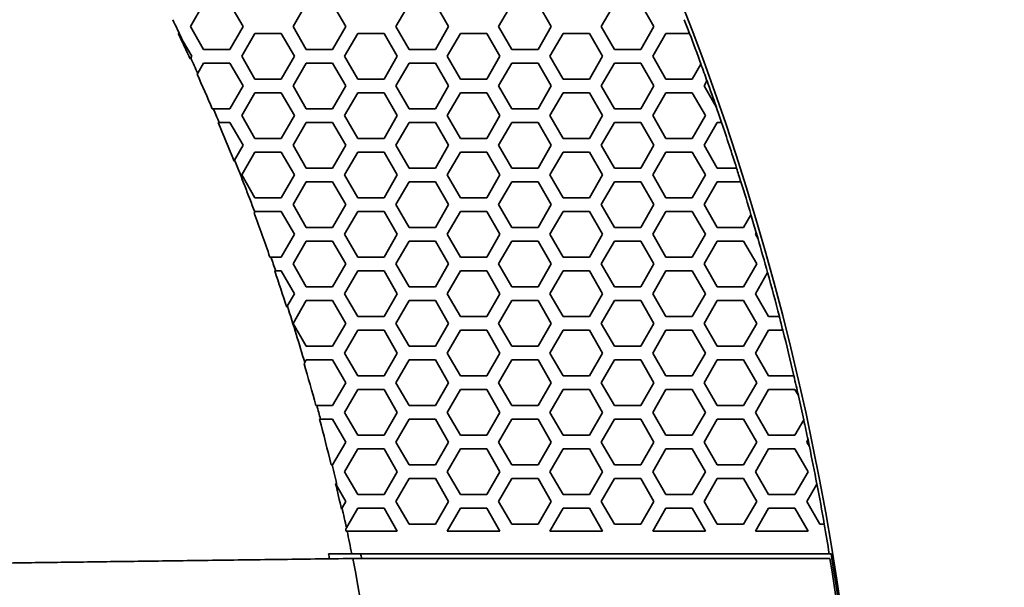
# Model space of a CAD drawing. Units: millimetres. Extents: x 14 to 1080, y -49 to 580.
# Drawn here: x 257 to 300, y 425 to 450 of the extents above; entities that cross this region are included whole.
import ezdxf

# ---------------------------------------------------------------- set-up
doc = ezdxf.new("R2010")
doc.units = ezdxf.units.MM
doc.header["$LTSCALE"] = 2
doc.layers.add('Dimension (ISO)', color=7, linetype='Continuous', lineweight=18)
doc.layers.add('Visible (ISO)', color=7, linetype='Continuous', lineweight=35)
doc.styles.add('Note Text (ISO)', font='arial.ttf')
doc.dimstyles.new('ISO FOR MARKETING', dxfattribs={"dimscale": 2, "dimtxt": 2.5, "dimasz": 2.5, "dimexe": 3.175, "dimexo": 2, "dimgap": 0.762, "dimtad": 1, "dimrnd": 1e-08, "dimdsep": 46, "dimtxsty": 'Note Text (ISO)', "dimcen": 0.09, "dimdle": 10, "dimclrd": 256, "dimclre": 256, "dimclrt": 256, "dimazin": 2, "dimtfac": 1.40208, "dimtdec": 1, "dimtmove": 0, "dimatfit": 3, "dimfxl": 1, "dimtolj": 1, "dimtzin": 0, "dimlwd": -1, "dimlwe": -1, "dimarcsym": 0})

# ---------------------------------------------------------------- blocks, each defined once
blk = doc.blocks.new('*D12')
at = {"layer": 'Defpoints', "color": 0, "transparency": 16777216}
for p in [(260.685, 489.359), (89.858, 324.704)]:
    blk.add_point(p, dxfattribs=at)
at = {"layer": 'Dimension (ISO)', "transparency": 16777216}
for p, q in [((298.622, 525.925), (264.285, 492.829)), ((175.272, 406.852), (175.272, 407.212)), ((175.092, 407.032), (175.452, 407.032))]:
    blk.add_line(p, q, dxfattribs=at)
blk.add_solid([(263.707, 493.429), (264.864, 492.229), (260.685, 489.359)], dxfattribs=at)
at = {"layer": 'Dimension (ISO)', "transparency": 16777216, "char_height": 5, "attachment_point": 1, "rotation": 43.946, "style": 'Note Text (ISO)'}
for s, insert in [('\\A1;∅237.26 mm', (264.187, 502.332)), ('\\A1;∅9.34 in', (275.08, 501.118))]:
    blk.add_mtext(s, dxfattribs=dict(at, insert=insert))

msp = doc.modelspace()

# ---------------------------------------------------------------- linework, layer by layer
at = {"layer": 'Visible (ISO)'}
for p, q in [((264.197, 449.332), (264.774, 450.332)), ((265.929, 450.332), (266.506, 449.332)), ((268.701, 449.332), (269.278, 450.332)), ((270.433, 450.332), (271.01, 449.332)), ((273.205, 449.332), (273.782, 450.332)), ((274.937, 450.332), (275.514, 449.332)), ((277.709, 449.332), (278.286, 450.332)), ((279.441, 450.332), (280.018, 449.332)), ((282.213, 449.332), (282.79, 450.332)), ((283.945, 450.332), (284.522, 449.332)), ((263.661, 449.032), (263.677, 449.032)), ((264.774, 448.332), (264.197, 449.332)), ((266.506, 449.332), (265.929, 448.332)), ((266.449, 448.032), (267.027, 449.032)), ((267.027, 449.032), (268.181, 449.032)), ((268.181, 449.032), (268.759, 448.032)), ((269.278, 448.332), (268.701, 449.332)), ((271.01, 449.332), (270.433, 448.332)), ((270.953, 448.032), (271.531, 449.032)), ((271.531, 449.032), (272.685, 449.032)), ((272.685, 449.032), (273.263, 448.032)), ((273.782, 448.332), (273.205, 449.332)), ((275.514, 449.332), (274.937, 448.332)), ((275.457, 448.032), (276.035, 449.032)), ((276.035, 449.032), (277.189, 449.032)), ((277.189, 449.032), (277.767, 448.032)), ((278.286, 448.332), (277.709, 449.332)), ((280.018, 449.332), (279.441, 448.332)), ((279.961, 448.032), (280.539, 449.032)), ((280.539, 449.032), (281.693, 449.032)), ((281.693, 449.032), (282.271, 448.032)), ((282.79, 448.332), (282.213, 449.332)), ((284.522, 449.332), (283.945, 448.332)), ((284.465, 448.032), (285.043, 449.032)), ((285.043, 449.032), (286.079, 449.032)), ((286.079, 449.032), (286.085, 449.032)), ((263.84, 448.751), (264.255, 448.032)), ((265.929, 448.332), (264.774, 448.332)), ((270.433, 448.332), (269.278, 448.332)), ((274.937, 448.332), (273.782, 448.332)), ((279.441, 448.332), (278.286, 448.332)), ((283.945, 448.332), (282.79, 448.332)), ((264.21, 447.955), (264.185, 447.911)), ((264.255, 448.032), (264.21, 447.955)), ((264.516, 447.284), (264.774, 447.732)), ((264.774, 447.732), (265.929, 447.732)), ((265.929, 447.732), (266.506, 446.732)), ((267.027, 447.032), (266.449, 448.032)), ((268.759, 448.032), (268.181, 447.032)), ((268.701, 446.732), (269.278, 447.732)), ((269.278, 447.732), (270.433, 447.732)), ((270.433, 447.732), (271.01, 446.732)), ((271.531, 447.032), (270.953, 448.032)), ((273.263, 448.032), (272.685, 447.032)), ((273.205, 446.732), (273.782, 447.732)), ((273.782, 447.732), (274.937, 447.732)), ((274.937, 447.732), (275.514, 446.732)), ((276.035, 447.032), (275.457, 448.032)), ((277.767, 448.032), (277.189, 447.032)), ((277.709, 446.732), (278.286, 447.732)), ((278.286, 447.732), (279.441, 447.732)), ((279.441, 447.732), (280.018, 446.732)), ((280.539, 447.032), (279.961, 448.032)), ((282.271, 448.032), (281.693, 447.032)), ((282.213, 446.732), (282.79, 447.732)), ((282.79, 447.732), (283.945, 447.732)), ((283.945, 447.732), (284.522, 446.732)), ((285.043, 447.032), (284.465, 448.032)), ((264.49, 447.24), (264.516, 447.284)), ((286.578, 447.691), (286.197, 447.032)), ((286.581, 447.697), (286.578, 447.691)), ((268.181, 447.032), (267.027, 447.032)), ((272.685, 447.032), (271.531, 447.032)), ((277.189, 447.032), (276.035, 447.032)), ((281.693, 447.032), (280.539, 447.032)), ((286.197, 447.032), (285.043, 447.032)), ((286.717, 446.732), (286.845, 446.953)), ((286.845, 446.953), (286.848, 446.959)), ((266.506, 446.732), (265.929, 445.732)), ((266.449, 445.432), (267.027, 446.432)), ((267.027, 446.432), (268.181, 446.432)), ((268.181, 446.432), (268.759, 445.432)), ((269.278, 445.732), (268.701, 446.732)), ((271.01, 446.732), (270.433, 445.732)), ((270.953, 445.432), (271.531, 446.432)), ((271.531, 446.432), (272.685, 446.432)), ((272.685, 446.432), (273.263, 445.432)), ((273.782, 445.732), (273.205, 446.732)), ((275.514, 446.732), (274.937, 445.732)), ((275.457, 445.432), (276.035, 446.432)), ((276.035, 446.432), (277.189, 446.432)), ((277.189, 446.432), (277.767, 445.432)), ((278.286, 445.732), (277.709, 446.732)), ((280.018, 446.732), (279.441, 445.732)), ((279.961, 445.432), (280.539, 446.432)), ((280.539, 446.432), (281.693, 446.432)), ((281.693, 446.432), (282.271, 445.432)), ((282.79, 445.732), (282.213, 446.732)), ((284.522, 446.732), (283.945, 445.732)), ((284.465, 445.432), (285.043, 446.432)), ((285.043, 446.432), (286.197, 446.432)), ((286.197, 446.432), (286.775, 445.432)), ((287.244, 445.819), (286.717, 446.732)), ((265.2, 445.732), (265.155, 445.732)), ((265.929, 445.732), (265.2, 445.732)), ((270.433, 445.732), (269.278, 445.732)), ((274.937, 445.732), (273.782, 445.732)), ((279.441, 445.732), (278.286, 445.732)), ((283.945, 445.732), (282.79, 445.732)), ((287.258, 445.795), (287.244, 445.819)), ((265.411, 445.132), (265.456, 445.132)), ((265.456, 445.132), (265.929, 445.132)), ((265.929, 445.132), (266.506, 444.132)), ((267.027, 444.432), (266.449, 445.432)), ((268.759, 445.432), (268.181, 444.432)), ((268.701, 444.132), (269.278, 445.132)), ((269.278, 445.132), (270.433, 445.132)), ((270.433, 445.132), (271.01, 444.132)), ((271.531, 444.432), (270.953, 445.432)), ((273.263, 445.432), (272.685, 444.432)), ((273.205, 444.132), (273.782, 445.132)), ((273.782, 445.132), (274.937, 445.132)), ((274.937, 445.132), (275.514, 444.132)), ((276.035, 444.432), (275.457, 445.432)), ((277.767, 445.432), (277.189, 444.432)), ((277.709, 444.132), (278.286, 445.132)), ((278.286, 445.132), (279.441, 445.132)), ((279.441, 445.132), (280.018, 444.132)), ((280.539, 444.432), (279.961, 445.432)), ((282.271, 445.432), (281.693, 444.432)), ((282.213, 444.132), (282.79, 445.132)), ((282.79, 445.132), (283.945, 445.132)), ((283.945, 445.132), (284.522, 444.132)), ((285.043, 444.432), (284.465, 445.432)), ((286.775, 445.432), (286.197, 444.432)), ((286.717, 444.132), (287.294, 445.132)), ((287.294, 445.132), (287.48, 445.132)), ((287.48, 445.132), (287.485, 445.132)), ((268.181, 444.432), (267.027, 444.432)), ((272.685, 444.432), (271.531, 444.432)), ((277.189, 444.432), (276.035, 444.432)), ((281.693, 444.432), (280.539, 444.432)), ((286.197, 444.432), (285.043, 444.432)), ((266.506, 444.132), (266.133, 443.486)), ((266.449, 442.832), (267.027, 443.832)), ((267.027, 443.832), (268.181, 443.832)), ((268.181, 443.832), (268.759, 442.832)), ((269.278, 443.132), (268.701, 444.132)), ((271.01, 444.132), (270.433, 443.132)), ((270.953, 442.832), (271.531, 443.832)), ((271.531, 443.832), (272.685, 443.832)), ((272.685, 443.832), (273.263, 442.832)), ((273.782, 443.132), (273.205, 444.132)), ((275.514, 444.132), (274.937, 443.132)), ((275.457, 442.832), (276.035, 443.832)), ((276.035, 443.832), (277.189, 443.832)), ((277.189, 443.832), (277.767, 442.832)), ((278.286, 443.132), (277.709, 444.132)), ((280.018, 444.132), (279.441, 443.132)), ((279.961, 442.832), (280.539, 443.832)), ((280.539, 443.832), (281.693, 443.832)), ((281.693, 443.832), (282.271, 442.832)), ((282.79, 443.132), (282.213, 444.132)), ((284.522, 444.132), (283.945, 443.132)), ((284.465, 442.832), (285.043, 443.832)), ((285.043, 443.832), (286.197, 443.832)), ((286.197, 443.832), (286.775, 442.832)), ((287.294, 443.132), (286.717, 444.132)), ((266.133, 443.486), (266.107, 443.44)), ((270.433, 443.132), (269.278, 443.132)), ((274.937, 443.132), (273.782, 443.132)), ((279.441, 443.132), (278.286, 443.132)), ((283.945, 443.132), (282.79, 443.132)), ((288.139, 443.132), (287.294, 443.132)), ((288.145, 443.132), (288.139, 443.132)), ((267.027, 441.832), (266.449, 442.832)), ((268.759, 442.832), (268.181, 441.832)), ((268.701, 441.532), (269.278, 442.532)), ((269.278, 442.532), (270.433, 442.532)), ((270.433, 442.532), (271.01, 441.532)), ((271.531, 441.832), (270.953, 442.832)), ((273.263, 442.832), (272.685, 441.832)), ((273.205, 441.532), (273.782, 442.532)), ((273.782, 442.532), (274.937, 442.532)), ((274.937, 442.532), (275.514, 441.532)), ((276.035, 441.832), (275.457, 442.832)), ((277.767, 442.832), (277.189, 441.832)), ((277.709, 441.532), (278.286, 442.532)), ((278.286, 442.532), (279.441, 442.532)), ((279.441, 442.532), (280.018, 441.532)), ((280.539, 441.832), (279.961, 442.832)), ((282.271, 442.832), (281.693, 441.832)), ((282.213, 441.532), (282.79, 442.532)), ((282.79, 442.532), (283.945, 442.532)), ((283.945, 442.532), (284.522, 441.532)), ((285.043, 441.832), (284.465, 442.832)), ((286.775, 442.832), (286.197, 441.832)), ((286.717, 441.532), (287.294, 442.532)), ((287.294, 442.532), (288.329, 442.532)), ((288.329, 442.532), (288.335, 442.532)), ((268.181, 441.832), (267.027, 441.832)), ((272.685, 441.832), (271.531, 441.832)), ((277.189, 441.832), (276.035, 441.832)), ((281.693, 441.832), (280.539, 441.832)), ((286.197, 441.832), (285.043, 441.832)), ((267.014, 441.21), (267.027, 441.232)), ((267.027, 441.232), (268.181, 441.232)), ((268.181, 441.232), (268.759, 440.232)), ((269.278, 440.532), (268.701, 441.532)), ((271.01, 441.532), (270.433, 440.532)), ((270.953, 440.232), (271.531, 441.232)), ((271.531, 441.232), (272.685, 441.232)), ((272.685, 441.232), (273.263, 440.232)), ((273.782, 440.532), (273.205, 441.532)), ((275.514, 441.532), (274.937, 440.532)), ((275.457, 440.232), (276.035, 441.232)), ((276.035, 441.232), (277.189, 441.232)), ((277.189, 441.232), (277.767, 440.232)), ((278.286, 440.532), (277.709, 441.532)), ((280.018, 441.532), (279.441, 440.532)), ((279.961, 440.232), (280.539, 441.232)), ((280.539, 441.232), (281.693, 441.232)), ((281.693, 441.232), (282.271, 440.232)), ((282.79, 440.532), (282.213, 441.532)), ((284.522, 441.532), (283.945, 440.532)), ((284.465, 440.232), (285.043, 441.232)), ((285.043, 441.232), (286.197, 441.232)), ((286.197, 441.232), (286.775, 440.232)), ((287.294, 440.532), (286.717, 441.532)), ((266.987, 441.163), (267.014, 441.21)), ((288.772, 441.091), (288.449, 440.532)), ((288.775, 441.097), (288.772, 441.091)), ((270.433, 440.532), (269.278, 440.532)), ((274.937, 440.532), (273.782, 440.532)), ((279.441, 440.532), (278.286, 440.532)), ((283.945, 440.532), (282.79, 440.532)), ((288.449, 440.532), (287.294, 440.532)), ((268.759, 440.232), (268.181, 439.232)), ((268.701, 438.932), (269.278, 439.932)), ((269.278, 439.932), (270.433, 439.932)), ((270.433, 439.932), (271.01, 438.932)), ((271.531, 439.232), (270.953, 440.232)), ((273.263, 440.232), (272.685, 439.232)), ((273.205, 438.932), (273.782, 439.932)), ((273.782, 439.932), (274.937, 439.932)), ((274.937, 439.932), (275.514, 438.932)), ((276.035, 439.232), (275.457, 440.232)), ((277.767, 440.232), (277.189, 439.232)), ((277.709, 438.932), (278.286, 439.932)), ((278.286, 439.932), (279.441, 439.932)), ((279.441, 439.932), (280.018, 438.932)), ((280.539, 439.232), (279.961, 440.232)), ((282.271, 440.232), (281.693, 439.232)), ((282.213, 438.932), (282.79, 439.932)), ((282.79, 439.932), (283.945, 439.932)), ((283.945, 439.932), (284.522, 438.932)), ((285.043, 439.232), (284.465, 440.232)), ((286.775, 440.232), (286.197, 439.232)), ((286.717, 438.932), (287.294, 439.932)), ((287.294, 439.932), (288.449, 439.932)), ((288.449, 439.932), (289.026, 438.932)), ((288.969, 440.232), (289.007, 440.297)), ((289.083, 440.034), (288.969, 440.232)), ((289.007, 440.297), (289.01, 440.303)), ((289.094, 440.015), (289.083, 440.034)), ((267.727, 439.232), (267.683, 439.232)), ((268.181, 439.232), (267.727, 439.232)), ((272.685, 439.232), (271.531, 439.232)), ((277.189, 439.232), (276.035, 439.232)), ((281.693, 439.232), (280.539, 439.232)), ((286.197, 439.232), (285.043, 439.232)), ((269.278, 437.932), (268.701, 438.932)), ((271.01, 438.932), (270.433, 437.932)), ((273.782, 437.932), (273.205, 438.932)), ((275.514, 438.932), (274.937, 437.932)), ((278.286, 437.932), (277.709, 438.932)), ((280.018, 438.932), (279.441, 437.932)), ((282.79, 437.932), (282.213, 438.932)), ((284.522, 438.932), (283.945, 437.932)), ((287.294, 437.932), (286.717, 438.932)), ((289.026, 438.932), (288.449, 437.932)), ((267.89, 438.632), (267.933, 438.632)), ((267.933, 438.632), (268.181, 438.632)), ((268.181, 438.632), (268.759, 437.632)), ((270.953, 437.632), (271.531, 438.632)), ((271.531, 438.632), (272.685, 438.632)), ((272.685, 438.632), (273.263, 437.632)), ((275.457, 437.632), (276.035, 438.632)), ((276.035, 438.632), (277.189, 438.632)), ((277.189, 438.632), (277.767, 437.632)), ((279.961, 437.632), (280.539, 438.632)), ((280.539, 438.632), (281.693, 438.632)), ((281.693, 438.632), (282.271, 437.632)), ((284.465, 437.632), (285.043, 438.632)), ((285.043, 438.632), (286.197, 438.632)), ((286.197, 438.632), (286.775, 437.632)), ((288.969, 437.632), (289.502, 438.555)), ((289.502, 438.555), (289.506, 438.561)), ((270.433, 437.932), (269.278, 437.932)), ((274.937, 437.932), (273.782, 437.932)), ((279.441, 437.932), (278.286, 437.932)), ((283.945, 437.932), (282.79, 437.932)), ((288.449, 437.932), (287.294, 437.932)), ((268.759, 437.632), (268.445, 437.089)), ((271.531, 436.632), (270.953, 437.632)), ((273.263, 437.632), (272.685, 436.632)), ((276.035, 436.632), (275.457, 437.632)), ((277.767, 437.632), (277.189, 436.632)), ((280.539, 436.632), (279.961, 437.632)), ((282.271, 437.632), (281.693, 436.632)), ((285.043, 436.632), (284.465, 437.632)), ((286.775, 437.632), (286.197, 436.632)), ((289.547, 436.632), (288.969, 437.632)), ((268.445, 437.089), (268.417, 437.041)), ((268.701, 436.332), (269.278, 437.332)), ((269.278, 437.332), (270.433, 437.332)), ((270.433, 437.332), (271.01, 436.332)), ((273.205, 436.332), (273.782, 437.332)), ((273.782, 437.332), (274.937, 437.332)), ((274.937, 437.332), (275.514, 436.332)), ((277.709, 436.332), (278.286, 437.332)), ((278.286, 437.332), (279.441, 437.332)), ((279.441, 437.332), (280.018, 436.332)), ((282.213, 436.332), (282.79, 437.332)), ((282.79, 437.332), (283.945, 437.332)), ((283.945, 437.332), (284.522, 436.332)), ((286.717, 436.332), (287.294, 437.332)), ((287.294, 437.332), (288.449, 437.332)), ((288.449, 437.332), (289.026, 436.332)), ((272.685, 436.632), (271.531, 436.632)), ((277.189, 436.632), (276.035, 436.632)), ((281.693, 436.632), (280.539, 436.632)), ((286.197, 436.632), (285.043, 436.632)), ((290.015, 436.632), (289.547, 436.632)), ((290.021, 436.632), (290.015, 436.632)), ((269.278, 435.332), (268.701, 436.332)), ((271.01, 436.332), (270.433, 435.332)), ((273.782, 435.332), (273.205, 436.332)), ((275.514, 436.332), (274.937, 435.332)), ((278.286, 435.332), (277.709, 436.332)), ((280.018, 436.332), (279.441, 435.332)), ((282.79, 435.332), (282.213, 436.332)), ((284.522, 436.332), (283.945, 435.332)), ((287.294, 435.332), (286.717, 436.332)), ((289.026, 436.332), (288.449, 435.332)), ((270.953, 435.032), (271.531, 436.032)), ((271.531, 436.032), (272.685, 436.032)), ((272.685, 436.032), (273.263, 435.032)), ((275.457, 435.032), (276.035, 436.032)), ((276.035, 436.032), (277.189, 436.032)), ((277.189, 436.032), (277.767, 435.032)), ((279.961, 435.032), (280.539, 436.032)), ((280.539, 436.032), (281.693, 436.032)), ((281.693, 436.032), (282.271, 435.032)), ((284.465, 435.032), (285.043, 436.032)), ((285.043, 436.032), (286.197, 436.032)), ((286.197, 436.032), (286.775, 435.032)), ((288.969, 435.032), (289.547, 436.032)), ((289.547, 436.032), (290.168, 436.032)), ((290.168, 436.032), (290.174, 436.032)), ((270.433, 435.332), (269.278, 435.332)), ((274.937, 435.332), (273.782, 435.332)), ((279.441, 435.332), (278.286, 435.332)), ((283.945, 435.332), (282.79, 435.332)), ((288.449, 435.332), (287.294, 435.332)), ((271.531, 434.032), (270.953, 435.032)), ((273.263, 435.032), (272.685, 434.032)), ((276.035, 434.032), (275.457, 435.032)), ((277.767, 435.032), (277.189, 434.032)), ((280.539, 434.032), (279.961, 435.032)), ((282.271, 435.032), (281.693, 434.032)), ((285.043, 434.032), (284.465, 435.032)), ((286.775, 435.032), (286.197, 434.032)), ((289.547, 434.032), (288.969, 435.032)), ((269.18, 434.562), (269.209, 434.611)), ((269.209, 434.611), (269.278, 434.732)), ((269.278, 434.732), (270.433, 434.732)), ((270.433, 434.732), (271.01, 433.732)), ((273.205, 433.732), (273.782, 434.732)), ((273.782, 434.732), (274.937, 434.732)), ((274.937, 434.732), (275.514, 433.732)), ((277.709, 433.732), (278.286, 434.732)), ((278.286, 434.732), (279.441, 434.732)), ((279.441, 434.732), (280.018, 433.732)), ((282.213, 433.732), (282.79, 434.732)), ((282.79, 434.732), (283.945, 434.732)), ((283.945, 434.732), (284.522, 433.732)), ((286.717, 433.732), (287.294, 434.732)), ((287.294, 434.732), (288.449, 434.732)), ((288.449, 434.732), (289.026, 433.732)), ((272.685, 434.032), (271.531, 434.032)), ((277.189, 434.032), (276.035, 434.032)), ((281.693, 434.032), (280.539, 434.032)), ((286.197, 434.032), (285.043, 434.032)), ((290.655, 434.032), (289.547, 434.032)), ((290.66, 434.032), (290.655, 434.032)), ((271.01, 433.732), (270.433, 432.732)), ((273.782, 432.732), (273.205, 433.732)), ((275.514, 433.732), (274.937, 432.732)), ((278.286, 432.732), (277.709, 433.732)), ((280.018, 433.732), (279.441, 432.732)), ((282.79, 432.732), (282.213, 433.732)), ((284.522, 433.732), (283.945, 432.732)), ((287.294, 432.732), (286.717, 433.732)), ((289.026, 433.732), (288.449, 432.732)), ((270.953, 432.432), (271.531, 433.432)), ((271.531, 433.432), (272.685, 433.432)), ((272.685, 433.432), (273.263, 432.432)), ((275.457, 432.432), (276.035, 433.432)), ((276.035, 433.432), (277.189, 433.432)), ((277.189, 433.432), (277.767, 432.432)), ((279.961, 432.432), (280.539, 433.432)), ((280.539, 433.432), (281.693, 433.432)), ((281.693, 433.432), (282.271, 432.432)), ((284.465, 432.432), (285.043, 433.432)), ((285.043, 433.432), (286.197, 433.432)), ((286.197, 433.432), (286.775, 432.432)), ((288.969, 432.432), (289.547, 433.432)), ((289.547, 433.432), (290.701, 433.432)), ((290.701, 433.432), (290.853, 433.169)), ((290.853, 433.169), (290.862, 433.153)), ((269.74, 432.732), (269.697, 432.732)), ((270.433, 432.732), (269.74, 432.732)), ((274.937, 432.732), (273.782, 432.732)), ((279.441, 432.732), (278.286, 432.732)), ((283.945, 432.732), (282.79, 432.732)), ((288.449, 432.732), (287.294, 432.732)), ((271.531, 431.432), (270.953, 432.432)), ((273.263, 432.432), (272.685, 431.432)), ((276.035, 431.432), (275.457, 432.432)), ((277.767, 432.432), (277.189, 431.432)), ((280.539, 431.432), (279.961, 432.432)), ((282.271, 432.432), (281.693, 431.432)), ((285.043, 431.432), (284.465, 432.432)), ((286.775, 432.432), (286.197, 431.432)), ((289.547, 431.432), (288.969, 432.432)), ((269.859, 432.132), (269.901, 432.132)), ((269.901, 432.132), (270.433, 432.132)), ((270.433, 432.132), (271.01, 431.132)), ((273.205, 431.132), (273.782, 432.132)), ((273.782, 432.132), (274.937, 432.132)), ((274.937, 432.132), (275.514, 431.132)), ((277.709, 431.132), (278.286, 432.132)), ((278.286, 432.132), (279.441, 432.132)), ((279.441, 432.132), (280.018, 431.132)), ((282.213, 431.132), (282.79, 432.132)), ((282.79, 432.132), (283.945, 432.132)), ((283.945, 432.132), (284.522, 431.132)), ((286.717, 431.132), (287.294, 432.132)), ((287.294, 432.132), (288.449, 432.132)), ((288.449, 432.132), (289.026, 431.132)), ((291.089, 432.103), (290.701, 431.432)), ((291.093, 432.11), (291.089, 432.103)), ((272.685, 431.432), (271.531, 431.432)), ((277.189, 431.432), (276.035, 431.432)), ((281.693, 431.432), (280.539, 431.432)), ((286.197, 431.432), (285.043, 431.432)), ((290.701, 431.432), (289.547, 431.432)), ((271.01, 431.132), (270.433, 430.132)), ((273.782, 430.132), (273.205, 431.132)), ((275.514, 431.132), (274.937, 430.132)), ((278.286, 430.132), (277.709, 431.132)), ((280.018, 431.132), (279.441, 430.132)), ((282.79, 430.132), (282.213, 431.132)), ((284.522, 431.132), (283.945, 430.132)), ((287.294, 430.132), (286.717, 431.132)), ((289.026, 431.132), (288.449, 430.132)), ((291.221, 431.132), (291.275, 431.226)), ((291.336, 430.932), (291.221, 431.132)), ((291.275, 431.226), (291.279, 431.233)), ((291.345, 430.917), (291.336, 430.932)), ((270.953, 429.832), (271.531, 430.832)), ((271.531, 430.832), (272.685, 430.832)), ((272.685, 430.832), (273.263, 429.832)), ((275.457, 429.832), (276.035, 430.832)), ((276.035, 430.832), (277.189, 430.832)), ((277.189, 430.832), (277.767, 429.832)), ((279.961, 429.832), (280.539, 430.832)), ((280.539, 430.832), (281.693, 430.832)), ((281.693, 430.832), (282.271, 429.832)), ((284.465, 429.832), (285.043, 430.832)), ((285.043, 430.832), (286.197, 430.832)), ((286.197, 430.832), (286.775, 429.832)), ((288.969, 429.832), (289.547, 430.832)), ((289.547, 430.832), (290.701, 430.832)), ((290.701, 430.832), (291.279, 429.832)), ((270.409, 430.132), (270.367, 430.132)), ((270.433, 430.132), (270.409, 430.132)), ((274.937, 430.132), (273.782, 430.132)), ((279.441, 430.132), (278.286, 430.132)), ((283.945, 430.132), (282.79, 430.132)), ((288.449, 430.132), (287.294, 430.132)), ((271.531, 428.832), (270.953, 429.832)), ((273.263, 429.832), (272.685, 428.832)), ((276.035, 428.832), (275.457, 429.832)), ((277.767, 429.832), (277.189, 428.832)), ((280.539, 428.832), (279.961, 429.832)), ((282.271, 429.832), (281.693, 428.832)), ((285.043, 428.832), (284.465, 429.832)), ((286.775, 429.832), (286.197, 428.832)), ((289.547, 428.832), (288.969, 429.832)), ((291.279, 429.832), (290.701, 428.832)), ((270.635, 429.183), (271.01, 428.532)), ((273.205, 428.532), (273.782, 429.532)), ((273.782, 429.532), (274.937, 429.532)), ((274.937, 429.532), (275.514, 428.532)), ((277.709, 428.532), (278.286, 429.532)), ((278.286, 429.532), (279.441, 429.532)), ((279.441, 429.532), (280.018, 428.532)), ((282.213, 428.532), (282.79, 429.532)), ((282.79, 429.532), (283.945, 429.532)), ((283.945, 429.532), (284.522, 428.532)), ((286.717, 428.532), (287.294, 429.532)), ((287.294, 429.532), (288.449, 429.532)), ((288.449, 429.532), (289.026, 428.532)), ((291.221, 428.532), (291.662, 429.295)), ((291.662, 429.295), (291.666, 429.302)), ((272.685, 428.832), (271.531, 428.832)), ((277.189, 428.832), (276.035, 428.832)), ((281.693, 428.832), (280.539, 428.832)), ((286.197, 428.832), (285.043, 428.832)), ((290.701, 428.832), (289.547, 428.832)), ((271.01, 428.532), (270.847, 428.249)), ((273.782, 427.532), (273.205, 428.532)), ((275.514, 428.532), (274.937, 427.532)), ((278.286, 427.532), (277.709, 428.532)), ((280.018, 428.532), (279.441, 427.532)), ((282.79, 427.532), (282.213, 428.532)), ((284.522, 428.532), (283.945, 427.532)), ((287.294, 427.532), (286.717, 428.532)), ((289.026, 428.532), (288.449, 427.532)), ((291.798, 427.532), (291.221, 428.532)), ((270.847, 428.249), (270.816, 428.196)), ((271.036, 427.376), (271.531, 428.232)), ((271.531, 428.232), (272.685, 428.232)), ((272.685, 428.232), (273.263, 427.232)), ((275.457, 427.232), (276.035, 428.232)), ((276.035, 428.232), (277.189, 428.232)), ((277.189, 428.232), (277.767, 427.232)), ((279.961, 427.232), (280.539, 428.232)), ((280.539, 428.232), (281.693, 428.232)), ((281.693, 428.232), (282.271, 427.232)), ((284.465, 427.232), (285.043, 428.232)), ((285.043, 428.232), (286.197, 428.232)), ((286.197, 428.232), (286.775, 427.232)), ((288.969, 427.232), (289.547, 428.232)), ((289.547, 428.232), (290.701, 428.232)), ((290.701, 428.232), (291.279, 427.232)), ((274.937, 427.532), (273.782, 427.532)), ((279.441, 427.532), (278.286, 427.532)), ((283.945, 427.532), (282.79, 427.532)), ((288.449, 427.532), (287.294, 427.532)), ((291.985, 427.532), (291.798, 427.532)), ((291.99, 427.532), (291.985, 427.532)), ((271.006, 427.322), (271.036, 427.376)), ((271.067, 427.232), (271.025, 427.232)), ((273.263, 427.232), (271.067, 427.232)), ((277.767, 427.232), (275.457, 427.232)), ((282.271, 427.232), (279.961, 427.232)), ((286.775, 427.232), (284.465, 427.232)), ((291.279, 427.232), (288.969, 427.232)), ((271.272, 426.232), (292.206, 426.232)), ((292.239, 426.032), (271.312, 426.032))]:
    msp.add_line(p, q, dxfattribs=at)
msp.add_circle((175.272, 407.032), 118.631, dxfattribs=at)
for radius, start, end in [(97.902, 25.22219, 25.79357), (118.5, 20.75854, 21.0691), (97.861, 24.69132, 25.41566), (118.505, 20.06891, 20.75758), (97.902, 24.27704, 24.7084), (118.5, 19.6874, 20.06679), (97.861, 23.29471, 24.25969), (118.505, 19.09286, 19.68955), (97.902, 22.90259, 23.28433), (118.5, 18.75481, 19.10602), (97.861, 21.84188, 22.91278), (118.505, 17.73578, 18.75395), (97.902, 20.43249, 21.86082), (118.5, 17.43226, 17.73659), (118.505, 16.70572, 17.43147), (97.861, 19.21049, 20.41255), (118.5, 16.30303, 16.70333), (118.505, 16.16061, 16.30545), (118.5, 15.42722, 16.1709), (97.902, 18.83068, 19.20209), (97.861, 17.85752, 18.83891), (118.505, 14.46437, 15.42972), (97.902, 16.36186, 17.87933), (118.5, 14.16563, 14.46503), (118.505, 13.16982, 14.16499), (97.861, 15.2255, 16.33885), (118.5, 12.74214, 13.17041), (118.505, 12.21741, 12.73398), (97.902, 14.85534, 15.21893), (97.861, 13.65353, 14.86174), (118.5, 11.78104, 12.21461), (118.505, 11.62799, 11.78388), (118.5, 10.82876, 11.63562), (97.902, 13.07669, 13.64768), (97.861, 12.4898, 13.15614), (118.505, 9.9616, 10.83169), (97.902, 11.99341, 12.51611), (118.5, 9.32447, 9.96205), (97.861, 11.91241, 11.9666), (97.902, 11.30986, 11.90733), (96.903, 11.2994, 11.42801), (98.284, 11.14646, 11.26532), (118.579, 350.68176, 9.31824), (97.902, 348.8095, 11.1905), (118.5, 350.77351, 9.22649)]:
    msp.add_arc((175.272, 407.032), radius, start, end, dxfattribs=at)
for points, weights in [([(263.677, 449.032), (263.758, 448.891), (263.84, 448.751)], [1.00000157426, 1.00000216207, 1]), ([(270.564, 429.305), (270.599, 429.244), (270.635, 429.183)], [1, 1.00000026376, 1]), ([(270.642, 426.232), (270.447, 426.232), (270.253, 426.232)], [1.00006658102, 1.00008398164, 1.00009737786]), ([(270.642, 426.232), (270.956, 426.232), (271.272, 426.232)], [1, 1.00000521188, 1]), ([(292.286, 426.232), (292.246, 426.232), (292.206, 426.232)], [2.41348036573, 2.41416932064, 2.41485819956]), ([(271.312, 426.032), (252.34, 425.784), (239.413, 425.619)], [48.8418706112, 58.2656439498, 66.8842409649])]:
    msp.add_rational_spline(points, weights, degree=2, dxfattribs=at)

# ---------------------------------------------------------------- dimensions: what is measured, and where the dimension line sits
at = {"layer": 'Dimension (ISO)'}
dim = msp.add_diameter_dim_2p(p1=(89.858, 324.704), p2=(260.685, 489.359), text='<> mm\\X∅9.34 in', dimstyle='ISO FOR MARKETING', override={"dimgap": 0.762, "dimdec": 2, "dimlfac": 1, "dimpost": '', "dimtol": 0, "dimlim": 0, "dimtp": 0, "dimtm": 0, "dimtdec": 1, "dimtofl": 0, "dimtvp": -0.25}, dxfattribs=at)
dim.commit()
dim.dimension.update_dxf_attribs({"geometry": '*D12', "text_midpoint": (283.253, 511.112)})

doc.saveas('drawing.dxf')
